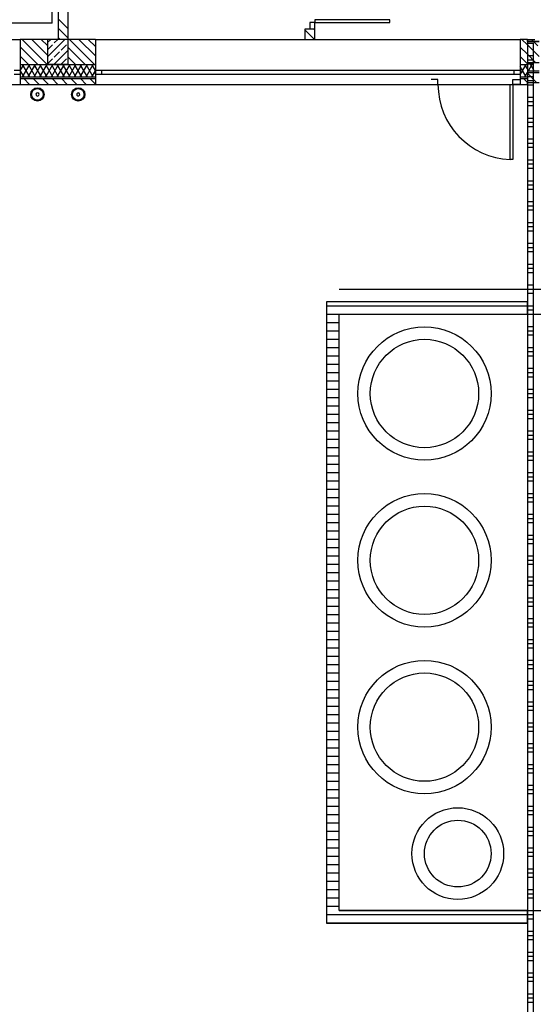
# Model space of a CAD drawing. Units: millimetres. Extents: x -31585 to 340768, y 2765 to 103078.
# Drawn here: x 115964 to 122128, y 20745 to 32551 of the extents above; entities that cross this region are included whole.
import ezdxf

# ---------------------------------------------------------------- set-up
doc = ezdxf.new("R2010")
doc.units = ezdxf.units.MM
doc.layers.add('a podkład', color=253, linetype='Continuous')
doc.layers.add('IS_Powrót', color=5, linetype='Continuous', lineweight=30)

msp = doc.modelspace()

# ---------------------------------------------------------------- linework, layer by layer
at = {"layer": 'a podkład'}
for p, q in [((116427, 33035), (116427, 32315)), ((116547, 32315), (116547, 33035)), ((116547, 32443), (116427, 32563)), ((119507, 32516), (119447, 32516)), ((119447, 32516), (119447, 32436)), ((120407, 32551), (119507, 32551)), ((119507, 32551), (119507, 32516)), ((119507, 32436), (119507, 32516)), ((119507, 32516), (120407, 32516)), ((120407, 32516), (120407, 32551)), ((116547, 32329), (116427, 32449)), ((119507, 32436), (119387, 32436)), ((119387, 32436), (119387, 32315)), ((119503, 32315), (119387, 32431)), ((119507, 32424), (119495, 32436)), ((119507, 32315), (119507, 32436)), ((110871, 32315), (115971, 32315)), ((115971, 32315), (115971, 31895)), ((115971, 32315), (115971, 31895)), ((116427, 32315), (115971, 32315)), ((115971, 32315), (115971, 31895)), ((116295, 32015), (115995, 32315)), ((116297, 32127), (116108, 32315)), ((116297, 32240), (116222, 32315)), ((116547, 32315), (116297, 32315)), ((116297, 32315), (116297, 32015)), ((116297, 32276), (116336, 32315)), ((116297, 32106), (116506, 32315)), ((116297, 32191), (116356, 32251)), ((116378, 32272), (116421, 32315)), ((116448, 32315), (116427, 32336)), ((116463, 32187), (116526, 32251)), ((116872, 32315), (116547, 32315)), ((116547, 32015), (116547, 32315)), ((116861, 32015), (116561, 32315)), ((116872, 32117), (116674, 32315)), ((116872, 32231), (116787, 32315)), ((116872, 32315), (116872, 31895)), ((116872, 32315), (116872, 31895)), ((116872, 32315), (121972, 32315)), ((116872, 32315), (116872, 31895)), ((119389, 32315), (119387, 32318)), ((121972, 32315), (121972, 31895)), ((121972, 32315), (121972, 31895)), ((122057, 32315), (121972, 32315)), ((121972, 32315), (121972, 31895)), ((122057, 32250), (121992, 32315)), ((122057, 32290), (122057, 32315)), ((122057, 32315), (122057, 17165)), ((122057, 32315), (122127, 32315)), ((122057, 32290), (122197, 32290)), ((122197, 32290), (122057, 32290)), ((122057, 32271), (122127, 32271)), ((122197, 32110), (122057, 32250)), ((122181, 32239), (122105, 32315)), ((122127, 32315), (122147, 32315)), ((122127, 32272), (122127, 32015)), ((116182, 32015), (115971, 32226)), ((116069, 32015), (115971, 32113)), ((116375, 32015), (116547, 32187)), ((116378, 32102), (116441, 32166)), ((116748, 32015), (116547, 32216)), ((122057, 32137), (121972, 32222)), ((122153, 32040), (122057, 32137)), ((122057, 32121), (122127, 32121)), ((115971, 32015), (116297, 32015)), ((115971, 31939), (116015, 32015)), ((115998, 31865), (116085, 32015)), ((116085, 31865), (115998, 32015)), ((116067, 31865), (116154, 32015)), ((116154, 31865), (116068, 32015)), ((116137, 31865), (116223, 32015)), ((116224, 31865), (116137, 32015)), ((116206, 31865), (116292, 32015)), ((116293, 31865), (116206, 32015)), ((116297, 31979), (116276, 32015)), ((116297, 32021), (116356, 32081)), ((116547, 32015), (116297, 32015)), ((116297, 31903), (116362, 32015)), ((116297, 32015), (116547, 32015)), ((116344, 31865), (116431, 32015)), ((116431, 31865), (116345, 32015)), ((116414, 31865), (116500, 32015)), ((116501, 31865), (116414, 32015)), ((116463, 32018), (116526, 32081)), ((116547, 31906), (116483, 32015)), ((116545, 32015), (116547, 32017)), ((116635, 32015), (116547, 32103)), ((116547, 32015), (116872, 32015)), ((116547, 31976), (116570, 32015)), ((116552, 31865), (116639, 32015)), ((116639, 31865), (116553, 32015)), ((116621, 31865), (116708, 32015)), ((116709, 31865), (116622, 32015)), ((116691, 31865), (116777, 32015)), ((116778, 31865), (116691, 32015)), ((116760, 31865), (116847, 32015)), ((116847, 31865), (116761, 32015)), ((116872, 31942), (116830, 32015)), ((122057, 32024), (121972, 32109)), ((121972, 32015), (122057, 32015)), ((121972, 32012), (121974, 32015)), ((121972, 31892), (122043, 32015)), ((122057, 31962), (122026, 32015)), ((122057, 32071), (122127, 32071)), ((122057, 32040), (122197, 32040)), ((122057, 32039), (122057, 32040)), ((122057, 32021), (122127, 32021)), ((122069, 31940), (122127, 32040)), ((122139, 31940), (122081, 32040)), ((122127, 32015), (122127, 24815)), ((115896, 31945), (115971, 31945)), ((115971, 31895), (115896, 31895)), ((115971, 31945), (115971, 31895)), ((116016, 31865), (115971, 31942)), ((115971, 31895), (115971, 31775)), ((115971, 31895), (115971, 31775)), ((115971, 31895), (115971, 31775)), ((116275, 31865), (116297, 31903)), ((116362, 31865), (116297, 31979)), ((116483, 31865), (116547, 31976)), ((116570, 31865), (116547, 31906)), ((116829, 31865), (116872, 31939)), ((116872, 31945), (116947, 31945)), ((116872, 31895), (116872, 31945)), ((116872, 31895), (116872, 31775)), ((116872, 31895), (116872, 31775)), ((116947, 31895), (116872, 31895)), ((116872, 31895), (116872, 31775)), ((116947, 31945), (116947, 31895)), ((116947, 31945), (121897, 31945)), ((121897, 31895), (116947, 31895)), ((121897, 31895), (121897, 31945)), ((121897, 31945), (121972, 31945)), ((121972, 31895), (121897, 31895)), ((122043, 31865), (121972, 31989)), ((121972, 31945), (121972, 31895)), ((121972, 31895), (121972, 31775)), ((121972, 31895), (121972, 31775)), ((121972, 31895), (121972, 31775)), ((122025, 31865), (122057, 31919)), ((122069, 31940), (122057, 31962)), ((122057, 31940), (122197, 31940)), ((122057, 31940), (122057, 31800)), ((122057, 31920), (122197, 31920)), ((122167, 31800), (122057, 31911)), ((122167, 31800), (122057, 31911)), ((110871, 31775), (115971, 31775)), ((115956, 31775), (116887, 31775)), ((115971, 31865), (116297, 31865)), ((115971, 31845), (116297, 31845)), ((115971, 31775), (116872, 31775)), ((116083, 31775), (116013, 31845)), ((116196, 31775), (116126, 31845)), ((116297, 31787), (116239, 31845)), ((116297, 31865), (116547, 31865)), ((116297, 31845), (116547, 31845)), ((116309, 31775), (116297, 31787)), ((116422, 31775), (116352, 31845)), ((116535, 31775), (116465, 31845)), ((116547, 31865), (116872, 31865)), ((116547, 31845), (116872, 31845)), ((116648, 31775), (116578, 31845)), ((116762, 31775), (116692, 31845)), ((116872, 31778), (116805, 31845)), ((116872, 31775), (121972, 31775)), ((116887, 31775), (122057, 31775)), ((120984, 31835), (120904, 31835)), ((120904, 31775), (120984, 31775)), ((120984, 31775), (120984, 31835)), ((121849, 30875), (121849, 31775)), ((121849, 31775), (121884, 31775)), ((121884, 31775), (121884, 31835)), ((121884, 31835), (121964, 31835)), ((121964, 31775), (121884, 31775)), ((121884, 31775), (121884, 30875)), ((121974, 31865), (121972, 31869)), ((121972, 31865), (122057, 31865)), ((121972, 31845), (122057, 31845)), ((121972, 31775), (122057, 31775)), ((122057, 31797), (122009, 31845)), ((122057, 31871), (122127, 31871)), ((122057, 31821), (122127, 31821)), ((122057, 31775), (122057, 31800)), ((122057, 31800), (122197, 31800)), ((122057, 31775), (122057, 29170)), ((122057, 31771), (122127, 31771)), ((122057, 31621), (122127, 31621)), ((122057, 31571), (122127, 31571)), ((122057, 31521), (122127, 31521)), ((122057, 31371), (122127, 31371)), ((122057, 31321), (122127, 31321)), ((122057, 31271), (122127, 31271)), ((122057, 31121), (122127, 31121)), ((122057, 31071), (122127, 31071)), ((122057, 31021), (122127, 31021)), ((121884, 30875), (121849, 30875)), ((122057, 30871), (122127, 30871)), ((122057, 30821), (122127, 30821)), ((122057, 30771), (122127, 30771)), ((122057, 30621), (122127, 30621)), ((122057, 30571), (122127, 30571)), ((122057, 30521), (122127, 30521)), ((122057, 30371), (122127, 30371)), ((122057, 30321), (122127, 30321)), ((122057, 30271), (122127, 30271)), ((122057, 30121), (122127, 30121)), ((122057, 30071), (122127, 30071)), ((122057, 30021), (122127, 30021)), ((122057, 29871), (122127, 29871)), ((122057, 29821), (122127, 29821)), ((122057, 29771), (122127, 29771)), ((122057, 29621), (122127, 29621)), ((122057, 29571), (122127, 29571)), ((122057, 29521), (122127, 29521)), ((119797, 29320), (122297, 29320)), ((122057, 29371), (122127, 29371)), ((122057, 29321), (122127, 29321)), ((119647, 29170), (119647, 21720)), ((122057, 29170), (119647, 29170)), ((122057, 29170), (119647, 29170)), ((119647, 29170), (119647, 21720)), ((122057, 29271), (122127, 29271)), ((122057, 29020), (122057, 29170)), ((119647, 29121), (119696, 29121)), ((119696, 29121), (122057, 29121)), ((122057, 29121), (122127, 29121)), ((122057, 29071), (122127, 29071)), ((119647, 29021), (119796, 29021)), ((119796, 29021), (122057, 29021)), ((119797, 29020), (122297, 29020)), ((119797, 21870), (119797, 29020)), ((119797, 21870), (119797, 29020)), ((119797, 29020), (122057, 29020)), ((122057, 29021), (122127, 29021)), ((119647, 28921), (119797, 28921)), ((119647, 28821), (119797, 28821)), ((122057, 28871), (122127, 28871)), ((122057, 28821), (122127, 28821)), ((119647, 28721), (119797, 28721)), ((122057, 28771), (122127, 28771)), ((119647, 28621), (119797, 28621)), ((122057, 28621), (122127, 28621)), ((119647, 28521), (119797, 28521)), ((122057, 28571), (122127, 28571)), ((122057, 28521), (122127, 28521)), ((119647, 28421), (119797, 28421)), ((122057, 28371), (122127, 28371)), ((119647, 28321), (119797, 28321)), ((119647, 28221), (119797, 28221)), ((122057, 28321), (122127, 28321)), ((122057, 28271), (122127, 28271)), ((119647, 28121), (119797, 28121)), ((122057, 28121), (122127, 28121)), ((119647, 28021), (119797, 28021)), ((122057, 28071), (122127, 28071)), ((122057, 28021), (122127, 28021)), ((119647, 27921), (119797, 27921)), ((122057, 27871), (122127, 27871)), ((119647, 27821), (119797, 27821)), ((122057, 27821), (122127, 27821)), ((122057, 27771), (122127, 27771)), ((119647, 27721), (119797, 27721)), ((119647, 27621), (119797, 27621)), ((119647, 27521), (119797, 27521)), ((122057, 27621), (122127, 27621)), ((122057, 27571), (122127, 27571)), ((122057, 27521), (122127, 27521)), ((119647, 27421), (119797, 27421)), ((119647, 27321), (119797, 27321)), ((122057, 27371), (122127, 27371)), ((122057, 27321), (122127, 27321)), ((119647, 27221), (119797, 27221)), ((122057, 27271), (122127, 27271)), ((119647, 27121), (119797, 27121)), ((122057, 27121), (122127, 27121)), ((122057, 27071), (122127, 27071)), ((119647, 27021), (119797, 27021)), ((119647, 26921), (119797, 26921)), ((122057, 27021), (122127, 27021)), ((119647, 26821), (119797, 26821)), ((122057, 26871), (122127, 26871)), ((122057, 26821), (122127, 26821)), ((119647, 26721), (119797, 26721)), ((122057, 26771), (122127, 26771)), ((119647, 26621), (119797, 26621)), ((122057, 26621), (122127, 26621)), ((122057, 26571), (122127, 26571)), ((119647, 26521), (119797, 26521)), ((122057, 26521), (122127, 26521)), ((119647, 26421), (119797, 26421)), ((122057, 26371), (122127, 26371)), ((119647, 26321), (119797, 26321)), ((119647, 26221), (119797, 26221)), ((122057, 26321), (122127, 26321)), ((122057, 26271), (122127, 26271)), ((119647, 26121), (119797, 26121)), ((122057, 26121), (122127, 26121)), ((119647, 26021), (119797, 26021)), ((122057, 26071), (122127, 26071)), ((122057, 26021), (122127, 26021)), ((119647, 25921), (119797, 25921)), ((122057, 25871), (122127, 25871)), ((119647, 25821), (119797, 25821)), ((122057, 25821), (122127, 25821)), ((122057, 25771), (122127, 25771)), ((119647, 25721), (119797, 25721)), ((119647, 25621), (119797, 25621)), ((122057, 25621), (122127, 25621)), ((119647, 25521), (119797, 25521)), ((122057, 25571), (122127, 25571)), ((122057, 25521), (122127, 25521)), ((119647, 25421), (119797, 25421)), ((119647, 25321), (119797, 25321)), ((122057, 25371), (122127, 25371)), ((122057, 25321), (122127, 25321)), ((122057, 25271), (122127, 25271)), ((119647, 25221), (119797, 25221)), ((119647, 25121), (119797, 25121)), ((122057, 25121), (122127, 25121)), ((122057, 25071), (122127, 25071)), ((119647, 25021), (119797, 25021)), ((119647, 24921), (119797, 24921)), ((122057, 25021), (122127, 25021)), ((119647, 24821), (119797, 24821)), ((122057, 24871), (122127, 24871)), ((122057, 24821), (122127, 24821)), ((122127, 24815), (122127, 24515)), ((119647, 24721), (119797, 24721)), ((122057, 24771), (122127, 24771)), ((119647, 24621), (119797, 24621)), ((122057, 24621), (122127, 24621)), ((122057, 24571), (122127, 24571)), ((119647, 24521), (119797, 24521)), ((122057, 24521), (122127, 24521)), ((122127, 24515), (122127, 17315)), ((119647, 24421), (119797, 24421)), ((119647, 24321), (119797, 24321)), ((122057, 24371), (122127, 24371)), ((122057, 24321), (122127, 24321)), ((119647, 24221), (119797, 24221)), ((122057, 24271), (122127, 24271)), ((119647, 24121), (119797, 24121)), ((122057, 24121), (122127, 24121)), ((119647, 24021), (119797, 24021)), ((122057, 24071), (122127, 24071)), ((122057, 24021), (122127, 24021)), ((119647, 23921), (119797, 23921)), ((122057, 23871), (122127, 23871)), ((119647, 23821), (119797, 23821)), ((122057, 23821), (122127, 23821)), ((122057, 23771), (122127, 23771)), ((119647, 23721), (119797, 23721)), ((119647, 23621), (119797, 23621)), ((122057, 23621), (122127, 23621)), ((119647, 23521), (119797, 23521)), ((122057, 23571), (122127, 23571)), ((122057, 23521), (122127, 23521)), ((119647, 23421), (119797, 23421)), ((119647, 23321), (119797, 23321)), ((122057, 23371), (122127, 23371)), ((122057, 23321), (122127, 23321)), ((122057, 23271), (122127, 23271)), ((119647, 23221), (119797, 23221)), ((119647, 23121), (119797, 23121)), ((122057, 23121), (122127, 23121)), ((122057, 23071), (122127, 23071)), ((119647, 23021), (119797, 23021)), ((119647, 22921), (119797, 22921)), ((122057, 23021), (122127, 23021)), ((119647, 22821), (119797, 22821)), ((122057, 22871), (122127, 22871)), ((122057, 22821), (122127, 22821)), ((119647, 22721), (119797, 22721)), ((122057, 22771), (122127, 22771)), ((119647, 22621), (119797, 22621)), ((122057, 22621), (122127, 22621)), ((122057, 22571), (122127, 22571)), ((119647, 22521), (119797, 22521)), ((122057, 22521), (122127, 22521)), ((119647, 22421), (119797, 22421)), ((119647, 22321), (119797, 22321)), ((122057, 22371), (122127, 22371)), ((122057, 22321), (122127, 22321)), ((119647, 22221), (119797, 22221)), ((122057, 22271), (122127, 22271)), ((119647, 22121), (119797, 22121)), ((122057, 22121), (122127, 22121)), ((119647, 22021), (119797, 22021)), ((122057, 22071), (122127, 22071)), ((122057, 22021), (122127, 22021)), ((119647, 21921), (119797, 21921)), ((119797, 21870), (124546, 21870)), ((122057, 21870), (119797, 21870)), ((122057, 21871), (122127, 21871)), ((122057, 21720), (122057, 21870)), ((119647, 21821), (119747, 21821)), ((119747, 21821), (122057, 21821)), ((122057, 21821), (122127, 21821)), ((122057, 21771), (122127, 21771)), ((119647, 21721), (119647, 21721)), ((119647, 21721), (122057, 21721)), ((119647, 21720), (122057, 21720)), ((119647, 21720), (122057, 21720)), ((122057, 21720), (122057, 15595)), ((122057, 21621), (122127, 21621)), ((122057, 21571), (122127, 21571)), ((122057, 21521), (122127, 21521)), ((122057, 21371), (122127, 21371)), ((122057, 21321), (122127, 21321)), ((122057, 21271), (122127, 21271)), ((122057, 21121), (122127, 21121)), ((122057, 21071), (122127, 21071)), ((122057, 21021), (122127, 21021)), ((122057, 20871), (122127, 20871)), ((122057, 20821), (122127, 20821)), ((122057, 20771), (122127, 20771))]:
    msp.add_line(p, q, dxfattribs=at)
for centre, radius in [((116177, 31655), 80), ((116177, 31655), 70), ((116667, 31655), 80), ((116667, 31655), 70), ((120822, 28069), 800), ((120822, 28069), 650), ((120822, 26069), 800), ((120822, 26069), 650), ((120822, 24069), 800), ((120822, 24069), 650), ((121222, 22552), 550), ((121222, 22552), 400)]:
    msp.add_circle(centre, radius, dxfattribs=at)
for centre, radius, start, end in [((121884, 31775), 900, 180, 267.7713), ((116177, 31655), 18.8, 31.0356, 211.0356), ((116177, 31655), 18.8, 211.0356, 31.0356), ((116667, 31655), 18.7, 72.2899, 252.2899), ((116667, 31655), 18.7, 252.2899, 72.2899)]:
    msp.add_arc(centre, radius, start, end, dxfattribs=at)
at = {"layer": 'IS_Powrót'}
for q in [(116355, 37400), (113478, 32510)]:
    msp.add_line((116355, 32510), q, dxfattribs=at)

doc.saveas('drawing.dxf')
